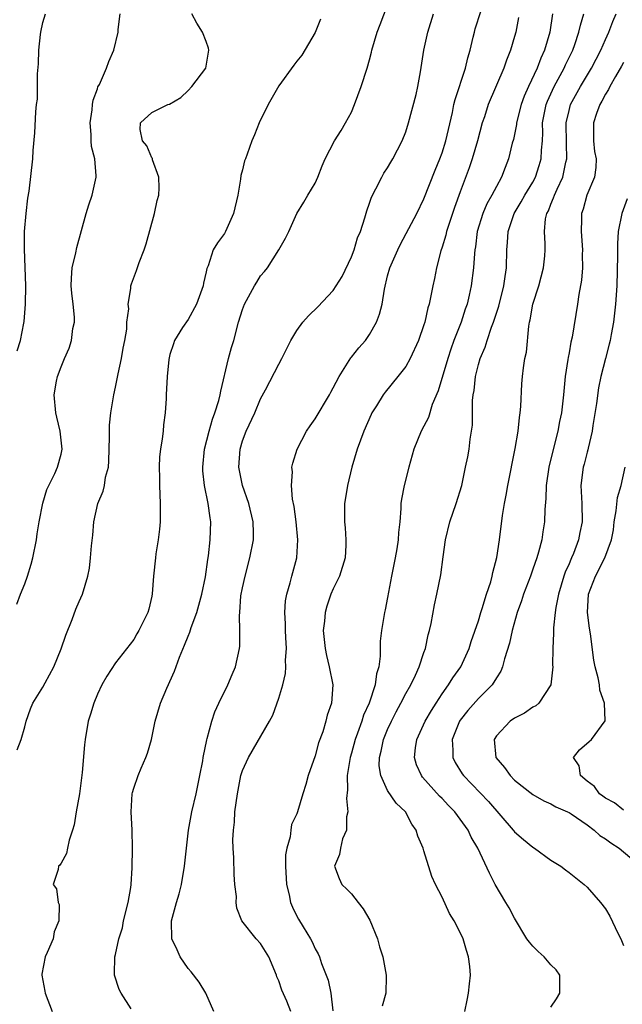
# Model space of a CAD drawing. Units: inches. Extents: x 2619000 to 2622000, y 1473000 to 1476000.
# Drawn here: x 2619066 to 2619133, y 1473906 to 1474014 of the extents above; entities that cross this region are included whole.
import ezdxf

# ---------------------------------------------------------------- set-up
doc = ezdxf.new("R2010")
doc.units = ezdxf.units.IN
doc.header["$MEASUREMENT"] = 0
doc.layers.add('LD26191473_2ft', color=179, linetype='Continuous')

msp = doc.modelspace()

# ---------------------------------------------------------------- linework, layer by layer
at = {"layer": 'LD26191473_2ft'}
for points, elevation in [([(2619078.73, 1473905.27), (2619077.62, 1473907), (2619077.41, 1473907.41), (2619076.87, 1473909), (2619076.9, 1473909.1), (2619076.91, 1473911), (2619077, 1473911.28), (2619077.36, 1473913), (2619077.78, 1473914.22), (2619077.88, 1473915), (2619078.38, 1473917), (2619078.67, 1473918.67), (2619078.71, 1473919), (2619078.84, 1473920.84), (2619078.88, 1473923), (2619078.83, 1473925), (2619078.73, 1473927), (2619078.84, 1473929), (2619078.86, 1473929.14), (2619079, 1473929.62), (2619079.48, 1473931), (2619079.81, 1473931.81), (2619080.35, 1473933), (2619080.53, 1473933.47), (2619080.96, 1473935), (2619081.37, 1473937), (2619081.95, 1473939), (2619082.65, 1473940.65), (2619083.5, 1473942.5), (2619084.07, 1473944.07), (2619084.62, 1473945.38), (2619085, 1473946.38), (2619085.19, 1473946.81), (2619085.35, 1473947.35), (2619085.95, 1473949), (2619086.51, 1473951), (2619086.91, 1473952.91), (2619087.17, 1473954.83), (2619087.25, 1473955.25), (2619087.44, 1473957), (2619087.52, 1473959), (2619087.43, 1473959.42), (2619087.23, 1473961), (2619086.79, 1473963), (2619086.62, 1473964.62), (2619086.61, 1473965), (2619086.81, 1473967), (2619087.31, 1473969), (2619087.68, 1473970.32), (2619087.94, 1473971), (2619088.37, 1473972.37), (2619088.53, 1473973), (2619088.6, 1473973.4), (2619089.47, 1473977), (2619089.79, 1473978.21), (2619090.03, 1473979), (2619090.57, 1473981), (2619091, 1473982.39), (2619091.23, 1473983), (2619092.32, 1473985), (2619092.57, 1473985.43), (2619093, 1473986.1), (2619093.42, 1473986.58), (2619093.74, 1473987), (2619094.99, 1473989), (2619095.73, 1473990.27), (2619096.1, 1473991), (2619096.99, 1473993), (2619097.77, 1473994.23), (2619098.19, 1473995), (2619099, 1473996.34), (2619099.3, 1473997), (2619099.77, 1473998.23), (2619100.1, 1473999), (2619101.15, 1474001), (2619101.86, 1474002.14), (2619102.37, 1474003), (2619103, 1474004.17), (2619103.36, 1474005), (2619104.09, 1474007), (2619104.73, 1474009), (2619105, 1474009.93), (2619105.23, 1474010.77), (2619105.27, 1474011), (2619105.86, 1474013), (2619106.16, 1474013.84), (2619107, 1474015.98)], 8740), ([(2619066.11, 1473949.89), (2619066.54, 1473951), (2619067, 1473952.14), (2619067.31, 1473953), (2619067.7, 1473954.3), (2619067.87, 1473955), (2619068.28, 1473957), (2619068.35, 1473957.65), (2619068.57, 1473959), (2619068.97, 1473961.03), (2619069.44, 1473962.56), (2619069.65, 1473963), (2619070.3, 1473964.3), (2619070.62, 1473965), (2619071, 1473966.43), (2619071.11, 1473967), (2619070.9, 1473969), (2619070.52, 1473970.52), (2619070.41, 1473971), (2619070.22, 1473973), (2619070.49, 1473974.49), (2619070.6, 1473975), (2619071, 1473976.07), (2619071.38, 1473977), (2619071.88, 1473978.12), (2619072.14, 1473979), (2619072.31, 1473980.31), (2619072.46, 1473981), (2619072.46, 1473981.54), (2619072.34, 1473983), (2619072.19, 1473984.19), (2619072.12, 1473985), (2619072.15, 1473985.85), (2619072.23, 1473987), (2619072.64, 1473988.64), (2619072.75, 1473989.25), (2619073.76, 1473993), (2619074.05, 1473993.95), (2619074.43, 1473995), (2619074.87, 1473997), (2619074.87, 1473997.13), (2619074.7, 1473999), (2619074.36, 1474000.36), (2619074.33, 1474001), (2619074.31, 1474001.69), (2619074.21, 1474003), (2619074.43, 1474004.43), (2619074.47, 1474005), (2619074.52, 1474005.48), (2619075, 1474006.75), (2619075.06, 1474006.94), (2619075.22, 1474007.22), (2619076.01, 1474009), (2619076.26, 1474009.74), (2619076.82, 1474011), (2619077.28, 1474013), (2619077.29, 1474013.29), (2619077.51, 1474015)], 8734), ([(2619066.15, 1473977.85), (2619066.53, 1473979), (2619066.9, 1473980.9), (2619066.92, 1473981.08), (2619067.09, 1473983), (2619067.1, 1473985), (2619067.04, 1473987.04), (2619066.95, 1473989.05), (2619066.97, 1473991), (2619067.14, 1473993), (2619067.32, 1473994.68), (2619067.46, 1473995.46), (2619067.87, 1473999), (2619067.93, 1473999.93), (2619068.12, 1474001.88), (2619068.2, 1474004.2), (2619068.3, 1474005), (2619068.39, 1474005.61), (2619068.4, 1474007), (2619068.39, 1474008.39), (2619068.49, 1474009.51), (2619068.53, 1474011), (2619068.73, 1474012.73), (2619068.77, 1474013), (2619069, 1474014.05), (2619069.29, 1474015)], 8732), ([(2619066.16, 1473933.84), (2619066.6, 1473935), (2619067, 1473936.37), (2619067.15, 1473937), (2619067.63, 1473938.37), (2619067.87, 1473939), (2619069, 1473940.77), (2619069.24, 1473941.24), (2619070.2, 1473943), (2619071, 1473944.97), (2619071.51, 1473946.49), (2619072.23, 1473948.23), (2619072.64, 1473949.36), (2619073, 1473950.2), (2619073.37, 1473951), (2619073.96, 1473953), (2619074.12, 1473953.88), (2619074.24, 1473955), (2619074.34, 1473956.34), (2619074.48, 1473957.52), (2619074.62, 1473959), (2619075.04, 1473961), (2619075.64, 1473962.36), (2619075.77, 1473963), (2619075.9, 1473963.9), (2619076.21, 1473965), (2619076.27, 1473965.73), (2619076.34, 1473968.34), (2619076.32, 1473969), (2619076.34, 1473969.66), (2619076.47, 1473971), (2619076.8, 1473973), (2619077, 1473973.82), (2619077.3, 1473975.3), (2619077.67, 1473977), (2619077.85, 1473978.15), (2619078.02, 1473979), (2619078.23, 1473980.23), (2619078.26, 1473981), (2619078.47, 1473982.47), (2619078.41, 1473983), (2619078.7, 1473984.7), (2619078.68, 1473985), (2619078.76, 1473985.24), (2619079.31, 1473986.69), (2619079.6, 1473987.6), (2619080.16, 1473989), (2619080.37, 1473989.63), (2619081.3, 1473993), (2619081.58, 1473994.42), (2619081.76, 1473995), (2619081.81, 1473995.81), (2619081.79, 1473997), (2619081.09, 1473998.91), (2619081.07, 1473999.07), (2619081, 1473999.12), (2619080.46, 1474000.46), (2619079.99, 1474001), (2619079.73, 1474002.27), (2619079.74, 1474003), (2619081, 1474004.11), (2619082.76, 1474005), (2619082.94, 1474005.06), (2619084.21, 1474005.79), (2619085, 1474006.56), (2619085.4, 1474007), (2619086.95, 1474009), (2619087.3, 1474011), (2619087.24, 1474011.24), (2619087, 1474011.95), (2619086.58, 1474013), (2619085.98, 1474013.98), (2619085.4, 1474015)], 8736), ([(2619087.82, 1473905), (2619086.96, 1473907), (2619086.21, 1473908.21), (2619085.35, 1473909.35), (2619085, 1473909.74), (2619084.13, 1473911), (2619083.79, 1473911.79), (2619083.22, 1473913), (2619083.17, 1473915), (2619083.71, 1473917), (2619084.02, 1473917.98), (2619084.28, 1473919), (2619084.62, 1473921), (2619084.81, 1473923), (2619085.03, 1473925), (2619085.42, 1473927), (2619085.89, 1473929), (2619086.31, 1473931), (2619086.62, 1473932.62), (2619086.67, 1473933), (2619087.05, 1473934.95), (2619087.11, 1473935.11), (2619087.61, 1473937), (2619087.95, 1473938.05), (2619088.39, 1473939), (2619089.37, 1473941), (2619089.84, 1473942.16), (2619090.22, 1473943), (2619090.68, 1473945), (2619090.71, 1473945.29), (2619090.72, 1473947), (2619090.65, 1473948.65), (2619090.7, 1473949), (2619090.83, 1473950.83), (2619091, 1473951.71), (2619091.28, 1473953), (2619091.82, 1473955), (2619092.21, 1473957), (2619092.22, 1473957.78), (2619092.19, 1473959), (2619091.71, 1473961), (2619090.98, 1473963), (2619090.65, 1473964.65), (2619090.59, 1473965), (2619090.73, 1473967), (2619091, 1473967.91), (2619091.39, 1473969), (2619092.35, 1473971), (2619093, 1473972.56), (2619093.55, 1473973.55), (2619095, 1473976.39), (2619095.34, 1473977), (2619096.32, 1473979), (2619097, 1473980.1), (2619097.65, 1473981), (2619098.29, 1473981.71), (2619099.3, 1473982.71), (2619101, 1473984.51), (2619101.34, 1473985), (2619101.97, 1473986.03), (2619103, 1473988.21), (2619103.29, 1473989), (2619103.69, 1473990.31), (2619103.99, 1473991), (2619104.5, 1473992.5), (2619104.71, 1473993.29), (2619105, 1473994.12), (2619105.21, 1473994.79), (2619105.71, 1473995.71), (2619106.34, 1473997), (2619106.58, 1473997.42), (2619107, 1473998.03), (2619107.35, 1473998.65), (2619107.58, 1473999), (2619108.61, 1474001), (2619109, 1474001.99), (2619109.31, 1474003), (2619110.13, 1474006.13), (2619110.31, 1474007), (2619110.62, 1474008.62), (2619111, 1474011), (2619111.43, 1474013), (2619112.05, 1474015)], 8742), ([(2619096.31, 1473905), (2619095.88, 1473906.12), (2619095.35, 1473907.35), (2619095, 1473908.36), (2619094.8, 1473908.8), (2619094.74, 1473909), (2619093.89, 1473911), (2619093, 1473912.48), (2619092.51, 1473913), (2619090.94, 1473915), (2619090.38, 1473916.38), (2619090.31, 1473917), (2619090.32, 1473917.68), (2619090.17, 1473919), (2619090.09, 1473920.09), (2619090.05, 1473921.95), (2619089.96, 1473923), (2619089.93, 1473923.93), (2619090, 1473925), (2619090.12, 1473925.88), (2619090.17, 1473927), (2619090.44, 1473929), (2619090.83, 1473931), (2619091, 1473931.55), (2619091.66, 1473933), (2619093.97, 1473937), (2619094.33, 1473937.67), (2619095, 1473939.55), (2619095.43, 1473941), (2619095.73, 1473942.27), (2619095.77, 1473943), (2619095.74, 1473943.74), (2619095.83, 1473945), (2619095.78, 1473946.22), (2619095.73, 1473947), (2619095.74, 1473947.73), (2619095.67, 1473949), (2619095.74, 1473950.26), (2619095.87, 1473951), (2619096.26, 1473952.26), (2619096.44, 1473953), (2619096.98, 1473955), (2619097.09, 1473957), (2619096.9, 1473959), (2619096.69, 1473960.69), (2619096.52, 1473961.48), (2619096.41, 1473963), (2619096.51, 1473964.51), (2619096.44, 1473965), (2619096.53, 1473965.47), (2619097.04, 1473967), (2619098.07, 1473969), (2619098.44, 1473969.56), (2619099, 1473970.33), (2619100.6, 1473973), (2619100.73, 1473973.27), (2619101, 1473973.75), (2619101.64, 1473975), (2619102.76, 1473976.76), (2619102.94, 1473977.06), (2619103, 1473977.13), (2619103.82, 1473978.18), (2619104.54, 1473979), (2619105, 1473979.63), (2619105.78, 1473981), (2619106.11, 1473981.89), (2619106.38, 1473983), (2619106.64, 1473984.64), (2619107, 1473986.12), (2619107.24, 1473987), (2619108.12, 1473989), (2619108.4, 1473989.6), (2619109.34, 1473991.34), (2619110.2, 1473993), (2619111, 1473994.6), (2619112.22, 1473997.78), (2619112.74, 1473999), (2619113, 1473999.69), (2619113.43, 1474001), (2619114.14, 1474004.14), (2619114.31, 1474005), (2619114.45, 1474005.55), (2619115.6, 1474009), (2619115.85, 1474010.15), (2619116.09, 1474011), (2619116.44, 1474012.44), (2619116.56, 1474013), (2619116.66, 1474013.34), (2619117.28, 1474015.28)], 8744), ([(2619125.18, 1474015), (2619124.87, 1474013), (2619124.29, 1474011), (2619123.88, 1474010.12), (2619123.48, 1474009), (2619122.54, 1474007), (2619122.06, 1474005.94), (2619121.72, 1474005), (2619121.2, 1474003), (2619121.19, 1474002.81), (2619120.86, 1474001.14), (2619120.74, 1474000.74), (2619120.34, 1473999), (2619119.95, 1473998.05), (2619119.56, 1473997), (2619119, 1473995.98), (2619118.5, 1473995), (2619117.95, 1473994.05), (2619117.5, 1473993), (2619116.87, 1473991), (2619116.67, 1473989.33), (2619116.61, 1473989), (2619116.56, 1473988.56), (2619116.48, 1473987), (2619116.22, 1473985), (2619116, 1473984), (2619115.75, 1473983), (2619115.56, 1473982.44), (2619115.09, 1473981), (2619114.31, 1473979), (2619113.96, 1473978.04), (2619113.62, 1473977), (2619112.57, 1473973.43), (2619111.92, 1473971.92), (2619111.49, 1473970.51), (2619111, 1473969.53), (2619110.7, 1473969), (2619109.87, 1473967), (2619109.32, 1473965), (2619108.83, 1473963), (2619108.53, 1473961.47), (2619108.47, 1473961), (2619108.47, 1473960.47), (2619108.33, 1473959), (2619108.18, 1473957.82), (2619108.17, 1473957), (2619108.02, 1473956.02), (2619107.84, 1473955), (2619107.43, 1473953), (2619107, 1473950.64), (2619106.72, 1473949.28), (2619106.66, 1473949), (2619106.31, 1473947), (2619106.19, 1473945.81), (2619106.16, 1473945), (2619106.18, 1473944.18), (2619106.03, 1473943), (2619105.77, 1473942.23), (2619105.62, 1473941), (2619104.96, 1473939), (2619104.35, 1473937.65), (2619104.15, 1473937), (2619103.67, 1473935.67), (2619103.41, 1473935), (2619103, 1473933.48), (2619102.86, 1473933), (2619102.55, 1473931), (2619102.57, 1473929.43), (2619102.47, 1473928.47), (2619102.6, 1473927), (2619102.47, 1473926.47), (2619102.45, 1473925), (2619102.02, 1473924.02), (2619101.79, 1473923), (2619101.7, 1473922.3), (2619101.14, 1473921), (2619101.65, 1473919.65), (2619101.94, 1473919), (2619102.49, 1473918.49), (2619103, 1473917.95), (2619103.75, 1473917), (2619104.31, 1473916.31), (2619105.05, 1473915.05), (2619105.87, 1473913), (2619106.11, 1473912.11), (2619106.47, 1473911), (2619106.84, 1473909), (2619106.83, 1473908.83), (2619106.8, 1473907), (2619106.41, 1473905.59)], 8748), ([(2619115.52, 1473905), (2619115.77, 1473906.23), (2619115.92, 1473907), (2619116.02, 1473908.02), (2619116.14, 1473909), (2619116.07, 1473909.93), (2619115.93, 1473911), (2619115.7, 1473911.7), (2619115.32, 1473913), (2619115, 1473913.7), (2619114.32, 1473915), (2619113.81, 1473915.81), (2619113, 1473917.6), (2619112.26, 1473919), (2619111.86, 1473919.86), (2619111, 1473922.7), (2619110.9, 1473923), (2619110.31, 1473924.31), (2619110.14, 1473925), (2619109.66, 1473925.66), (2619108.96, 1473927), (2619107.95, 1473927.95), (2619107, 1473929.37), (2619106.23, 1473931), (2619106.07, 1473932.07), (2619106.1, 1473933), (2619106.3, 1473933.7), (2619106.56, 1473935), (2619107, 1473936.1), (2619107.41, 1473937), (2619107.95, 1473938.05), (2619108.47, 1473939), (2619109, 1473940.05), (2619109.55, 1473941), (2619110.07, 1473942.07), (2619110.49, 1473943), (2619111, 1473944.57), (2619111.16, 1473945), (2619111.47, 1473946.53), (2619111.61, 1473947), (2619111.78, 1473947.78), (2619112.16, 1473949.84), (2619112.43, 1473951), (2619112.87, 1473953.13), (2619113.12, 1473955.12), (2619113.38, 1473957), (2619113.87, 1473959), (2619114.55, 1473961), (2619115.16, 1473963), (2619115.6, 1473965), (2619115.84, 1473966.16), (2619115.99, 1473967), (2619116.11, 1473968.11), (2619116.26, 1473969), (2619116.34, 1473969.66), (2619116.37, 1473972.37), (2619116.43, 1473973), (2619116.52, 1473973.48), (2619116.67, 1473975), (2619117, 1473976.34), (2619117.19, 1473977), (2619117.74, 1473978.26), (2619117.96, 1473979), (2619118.45, 1473980.45), (2619118.67, 1473981), (2619119.24, 1473982.76), (2619119.82, 1473985), (2619119.96, 1473986.04), (2619120.12, 1473987), (2619120.14, 1473989), (2619120.21, 1473989.79), (2619120.27, 1473991), (2619120.95, 1473993), (2619121.73, 1473994.27), (2619122.12, 1473995), (2619123, 1473996.46), (2619123.3, 1473997), (2619123.72, 1473998.28), (2619123.94, 1473999), (2619123.97, 1473999.97), (2619124.06, 1474001), (2619124.11, 1474001.89), (2619124.08, 1474003), (2619124.47, 1474005), (2619124.61, 1474005.39), (2619125.35, 1474007), (2619126.46, 1474009), (2619126.62, 1474009.38), (2619127.4, 1474011), (2619127.63, 1474011.63), (2619128.09, 1474013), (2619128.25, 1474013.75), (2619128.64, 1474015)], 8750), ([(2619125, 1473905.48), (2619125.63, 1473906.37), (2619125.98, 1473907), (2619126, 1473909), (2619125.57, 1473909.57), (2619125, 1473910.12), (2619124.26, 1473911), (2619123.6, 1473911.6), (2619123, 1473912.18), (2619122.62, 1473912.62), (2619122.36, 1473913), (2619121, 1473915.27), (2619120.41, 1473916.41), (2619120.04, 1473917), (2619118.87, 1473919), (2619118.23, 1473920.23), (2619116.95, 1473923), (2619116.22, 1473924.22), (2619115.89, 1473925), (2619115, 1473926.19), (2619114.41, 1473927), (2619113.7, 1473927.7), (2619113, 1473928.46), (2619112.73, 1473928.73), (2619110.84, 1473930.84), (2619110.72, 1473931), (2619110.19, 1473932.19), (2619109.95, 1473933), (2619110.06, 1473934.06), (2619110.22, 1473935), (2619111.13, 1473937), (2619111.82, 1473938.18), (2619112.33, 1473939), (2619113, 1473940.02), (2619113.72, 1473941), (2619114.2, 1473941.8), (2619115.05, 1473943), (2619115.98, 1473945), (2619116.22, 1473945.78), (2619117, 1473948.08), (2619117.28, 1473949), (2619117.43, 1473949.43), (2619117.91, 1473951), (2619118.38, 1473952.38), (2619118.54, 1473953), (2619118.59, 1473953.41), (2619119.05, 1473955.05), (2619119.34, 1473957), (2619119.67, 1473959.67), (2619119.88, 1473961), (2619120.08, 1473961.92), (2619120.25, 1473963), (2619121.07, 1473967.07), (2619121.38, 1473969), (2619121.52, 1473970.48), (2619121.61, 1473971), (2619121.69, 1473971.69), (2619121.8, 1473974.2), (2619121.87, 1473975), (2619121.97, 1473975.97), (2619122.13, 1473977), (2619122.29, 1473977.71), (2619122.55, 1473980.55), (2619122.64, 1473981), (2619122.72, 1473981.28), (2619123.01, 1473983), (2619123.66, 1473985), (2619124.19, 1473987), (2619124.31, 1473988.31), (2619124.36, 1473989), (2619124.36, 1473989.64), (2619124.28, 1473991), (2619124.41, 1473992.41), (2619124.55, 1473993), (2619124.72, 1473993.28), (2619125, 1473994.02), (2619125.3, 1473994.7), (2619125.39, 1473995), (2619125.67, 1473995.67), (2619126.32, 1473997), (2619126.66, 1473998.66), (2619126.75, 1473999), (2619126.7, 1474000.7), (2619126.69, 1474003), (2619127, 1474004.35), (2619127.17, 1474005), (2619128.25, 1474007), (2619129.46, 1474009), (2619130.49, 1474011), (2619131, 1474012.17), (2619131.4, 1474013), (2619131.83, 1474014.17), (2619132.19, 1474015)], 8752), ([(2619099.58, 1474014.42), (2619099, 1474012.95), (2619097.54, 1474010.46), (2619097, 1474009.77), (2619096.65, 1474009.35), (2619095, 1474007.06), (2619093.82, 1474005), (2619092.83, 1474003), (2619092.32, 1474001.68), (2619092.03, 1474001), (2619091.52, 1473999.52), (2619091.33, 1473999), (2619091.22, 1473998.78), (2619091, 1473997.82), (2619090.83, 1473997.17), (2619090.79, 1473996.79), (2619090.48, 1473995), (2619090.01, 1473993), (2619089.11, 1473991), (2619089, 1473990.8), (2619088.24, 1473989.76), (2619087.77, 1473989), (2619087.2, 1473987.2), (2619087.07, 1473986.93), (2619087, 1473986.56), (2619086.68, 1473985.32), (2619086.65, 1473985), (2619085.91, 1473983), (2619085, 1473981.3), (2619084.4, 1473980.4), (2619083.51, 1473979), (2619083.38, 1473978.62), (2619083, 1473977.44), (2619082.87, 1473976.87), (2619082.69, 1473975), (2619082.57, 1473973), (2619082.57, 1473972.57), (2619082.48, 1473971), (2619082.3, 1473969.7), (2619082.25, 1473969), (2619082.14, 1473968.14), (2619081.95, 1473967), (2619081.86, 1473966.14), (2619081.8, 1473965), (2619081.83, 1473963.83), (2619081.83, 1473963), (2619081.93, 1473961), (2619081.91, 1473959.91), (2619081.91, 1473959), (2619081.84, 1473958.16), (2619081.69, 1473957), (2619081.45, 1473955.44), (2619081.39, 1473955), (2619081.2, 1473953), (2619081.05, 1473951.05), (2619081, 1473950.8), (2619080.66, 1473949.34), (2619080.55, 1473949), (2619079.58, 1473947), (2619079.36, 1473946.64), (2619079, 1473946.01), (2619077, 1473943.45), (2619076.04, 1473941.96), (2619075.5, 1473941), (2619075, 1473939.99), (2619074.59, 1473939), (2619074.24, 1473937.76), (2619074, 1473937), (2619073.67, 1473935), (2619073.59, 1473934.41), (2619073.33, 1473931.33), (2619073.02, 1473929), (2619072.65, 1473927), (2619072.44, 1473925.56), (2619072.26, 1473925), (2619071.87, 1473923.87), (2619071.7, 1473923), (2619071.58, 1473922.42), (2619071, 1473921.33), (2619070.86, 1473921.14), (2619070.7, 1473921), (2619070.66, 1473920.66), (2619070.14, 1473919), (2619070.5, 1473918.5), (2619070.68, 1473917), (2619070.77, 1473916.77), (2619070.75, 1473915), (2619070.24, 1473913.76), (2619070.12, 1473913), (2619069.48, 1473911.48), (2619069.25, 1473911), (2619068.88, 1473909.12), (2619068.88, 1473909), (2619069.22, 1473907.22), (2619069.24, 1473907), (2619070, 1473905)], 8738), ([(2619121.41, 1474014.59), (2619121.13, 1474013), (2619121, 1474012.5), (2619120.56, 1474011), (2619120.1, 1474009.9), (2619119.81, 1474009), (2619118.08, 1474005), (2619117.66, 1474003.66), (2619117.43, 1474003), (2619116.92, 1474001), (2619116.33, 1473999), (2619115.99, 1473998.01), (2619115, 1473995.39), (2619114.36, 1473993.64), (2619113.48, 1473991), (2619113.4, 1473990.6), (2619113, 1473989.27), (2619112.86, 1473988.86), (2619112.39, 1473987), (2619112.17, 1473985.82), (2619111.98, 1473985), (2619111.74, 1473983.74), (2619111.57, 1473983), (2619111.43, 1473982.57), (2619111.09, 1473981), (2619111, 1473980.71), (2619110.39, 1473979), (2619109.49, 1473977), (2619109, 1473976.11), (2619108.14, 1473975), (2619106.72, 1473973.28), (2619106.52, 1473973), (2619105.77, 1473971.77), (2619105.27, 1473971), (2619105.18, 1473970.82), (2619104.36, 1473969), (2619103.64, 1473967), (2619103.06, 1473965), (2619102.57, 1473963), (2619102.37, 1473961.63), (2619102.26, 1473961), (2619102.24, 1473960.23), (2619102.24, 1473959), (2619102.31, 1473958.31), (2619102.4, 1473957), (2619102.4, 1473956.4), (2619102.31, 1473955), (2619101.69, 1473953), (2619101, 1473951.58), (2619100.75, 1473951), (2619100.31, 1473949.69), (2619100.1, 1473949), (2619100.02, 1473948.02), (2619099.9, 1473947), (2619100.11, 1473945), (2619100.24, 1473944.24), (2619100.56, 1473943), (2619100.94, 1473941), (2619100.82, 1473939), (2619100.34, 1473937.66), (2619100.2, 1473937), (2619099.84, 1473935.84), (2619099.39, 1473934.61), (2619099, 1473933.18), (2619098.24, 1473931), (2619097.99, 1473930.01), (2619097.64, 1473929), (2619097.07, 1473927), (2619097, 1473926.8), (2619096.41, 1473925.59), (2619096.32, 1473925), (2619096.26, 1473924.26), (2619095.87, 1473923), (2619095.73, 1473922.27), (2619095.72, 1473921), (2619095.84, 1473919), (2619096.13, 1473917.87), (2619096.3, 1473917), (2619096.5, 1473916.5), (2619097, 1473915.5), (2619097.18, 1473915.18), (2619097.69, 1473914.31), (2619098.49, 1473913), (2619098.66, 1473912.66), (2619099, 1473911.91), (2619099.33, 1473911.33), (2619099.47, 1473911), (2619099.72, 1473910.28), (2619100.45, 1473908.45), (2619100.74, 1473907), (2619100.94, 1473905.06)], 8746), ([(2619133, 1474009.63), (2619132.78, 1474009.22), (2619132.11, 1474008.11), (2619131.5, 1474007), (2619131.35, 1474006.65), (2619131, 1474006.16), (2619130.62, 1474005.38), (2619130.38, 1474005), (2619130.03, 1474004.03), (2619129.71, 1474003), (2619129.71, 1474002.29), (2619129.69, 1474001), (2619129.82, 1473999.82), (2619129.97, 1473999), (2619129.94, 1473998.06), (2619129.8, 1473997), (2619128.97, 1473995), (2619128.54, 1473993.46), (2619128.38, 1473993), (2619128.38, 1473992.38), (2619128.34, 1473991), (2619128.48, 1473989), (2619128.46, 1473988.46), (2619128.47, 1473987), (2619128.37, 1473985.63), (2619128.06, 1473984.06), (2619127.92, 1473983), (2619127.34, 1473979.34), (2619127.21, 1473978.79), (2619127, 1473977.61), (2619126.89, 1473977.11), (2619126.87, 1473976.87), (2619126.58, 1473975), (2619126.38, 1473973), (2619126.15, 1473971), (2619125.96, 1473970.04), (2619125.77, 1473969), (2619124.81, 1473965.19), (2619124.77, 1473965), (2619124.47, 1473963), (2619124.44, 1473961.56), (2619124.34, 1473960.34), (2619124.3, 1473959), (2619124.11, 1473957.89), (2619123.99, 1473957), (2619123.64, 1473955.64), (2619123.44, 1473955), (2619123, 1473953.75), (2619122.73, 1473953), (2619121.97, 1473951), (2619121.74, 1473950.26), (2619121.28, 1473949), (2619120.72, 1473947), (2619120.42, 1473945.59), (2619119.87, 1473943.87), (2619119.67, 1473943), (2619119.49, 1473942.51), (2619119, 1473941.8), (2619118.52, 1473941), (2619117, 1473939.5), (2619115.83, 1473938.17), (2619115, 1473937.11), (2619114.93, 1473937), (2619114.13, 1473935), (2619114.2, 1473933.8), (2619114.19, 1473933), (2619114.45, 1473932.45), (2619115.21, 1473931.21), (2619115.35, 1473931), (2619118.13, 1473928.13), (2619120.84, 1473925), (2619120.91, 1473924.91), (2619121, 1473924.81), (2619121.97, 1473923.97), (2619123, 1473923.11), (2619123.19, 1473923), (2619125, 1473921.69), (2619126.11, 1473921), (2619126.6, 1473920.6), (2619127, 1473920.31), (2619128.67, 1473919), (2619129, 1473918.69), (2619130.45, 1473917), (2619131, 1473916.31), (2619131.5, 1473915.5), (2619132.38, 1473913.62), (2619132.69, 1473913), (2619133, 1473912.28)], 8754), ([(2619133.41, 1473994.59), (2619132.82, 1473993), (2619132.43, 1473991), (2619132.35, 1473989.65), (2619132.35, 1473988.35), (2619132.26, 1473985), (2619132.13, 1473983), (2619131.9, 1473981), (2619131.63, 1473979.63), (2619131.53, 1473979), (2619131.43, 1473978.57), (2619131, 1473976.98), (2619130.5, 1473975), (2619130.25, 1473973.75), (2619130.02, 1473972.02), (2619129.62, 1473969.62), (2619129.53, 1473969), (2619129.1, 1473967.1), (2619129.07, 1473966.93), (2619129, 1473966.68), (2619128.67, 1473965.33), (2619128.57, 1473965), (2619128.31, 1473963), (2619128.41, 1473961), (2619128.43, 1473959), (2619128.18, 1473957.82), (2619128.04, 1473957), (2619127.48, 1473955.48), (2619127.28, 1473955), (2619127.18, 1473954.82), (2619127, 1473954.35), (2619126.58, 1473953.42), (2619126.44, 1473953), (2619125.82, 1473951), (2619125.53, 1473949.53), (2619125.46, 1473949), (2619125.28, 1473947.28), (2619125.29, 1473946.71), (2619125.22, 1473945), (2619125.19, 1473943.19), (2619125.21, 1473943), (2619124.99, 1473941.01), (2619123.68, 1473939), (2619123.32, 1473938.68), (2619123, 1473938.53), (2619122.1, 1473937.9), (2619121, 1473937.34), (2619120.51, 1473937), (2619119, 1473935.4), (2619118.74, 1473935), (2619118.94, 1473933), (2619119.89, 1473931.89), (2619120.52, 1473931), (2619121, 1473930.51), (2619123, 1473928.92), (2619124.21, 1473928.21), (2619125, 1473927.88), (2619125.54, 1473927.54), (2619126.84, 1473927), (2619127, 1473926.92), (2619127.22, 1473926.78), (2619129, 1473925.56), (2619129.76, 1473925), (2619130.4, 1473924.4), (2619131, 1473924.03), (2619131.59, 1473923.59), (2619132.53, 1473923), (2619134.89, 1473921)], 8756), ([(2619133, 1473927.19), (2619132.01, 1473928.01), (2619131, 1473928.53), (2619130.74, 1473928.74), (2619130.37, 1473929), (2619129.81, 1473929.81), (2619129, 1473930.38), (2619128.26, 1473931), (2619128.1, 1473932.09), (2619127.5, 1473933), (2619128.16, 1473933.84), (2619129.23, 1473934.77), (2619129.47, 1473935), (2619130.97, 1473937.03), (2619130.89, 1473939), (2619130.41, 1473940.41), (2619130.35, 1473941), (2619130.21, 1473941.79), (2619129.88, 1473943), (2619129.74, 1473943.74), (2619129.37, 1473946.63), (2619129.26, 1473947.26), (2619129.04, 1473949), (2619129.15, 1473951), (2619129.9, 1473953), (2619130.96, 1473955), (2619131.67, 1473957), (2619131.88, 1473958.12), (2619131.99, 1473959), (2619132.21, 1473960.21), (2619132.34, 1473961.66), (2619132.74, 1473963), (2619133.19, 1473965)], 8758)]:
    msp.add_lwpolyline(points, dxfattribs=dict(at, elevation=elevation))

doc.saveas('drawing.dxf')
